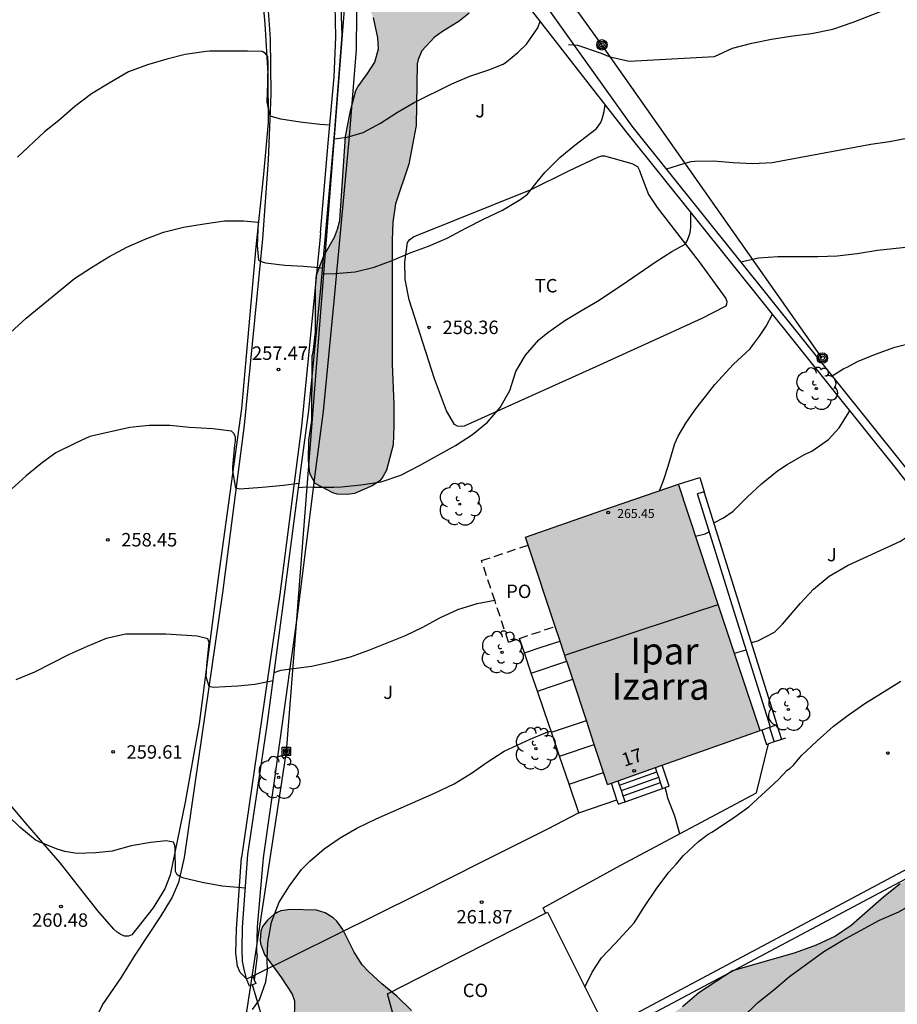
# Model space of a CAD drawing. Units: metres. Extents: x 577843 to 578194, y 4795289 to 4795541.
# Drawn here: x 578039 to 578088, y 4795382 to 4795437 of the extents above; entities that cross this region are included whole.
import ezdxf
from ezdxf.enums import TextEntityAlignment as Align

# ---------------------------------------------------------------- set-up
doc = ezdxf.new("R2010")
doc.units = ezdxf.units.M
doc.linetypes.add('TRAZOS_NORMALES', pattern=[0.75, 0.5, -0.25])
for name, color, linetype in [('020104', 34, 'Continuous'), ('020204', 9, 'Continuous'), ('020308', 9, 'Continuous'), ('060108', 9, 'Continuous'), ('060110', 9, 'Continuous'), ('060117', 9, 'Continuous'), ('060141', 9, 'Continuous'), ('070104', 3, 'Continuous'), ('070105', 6, 'Continuous'), ('070106', 6, 'Continuous'), ('070110', 9, 'Continuous'), ('080107', 9, 'Continuous'), ('080109', 9, 'Continuous'), ('080121', 9, 'TRAZOS_NORMALES'), ('080201', 9, 'Continuous'), ('080202', 9, 'Continuous'), ('080301', 9, 'Continuous'), ('080303', 9, 'Continuous'), ('080304', 9, 'Continuous'), ('080308', 9, 'Continuous'), ('080316', 9, 'Continuous'), ('090216', 9, 'Continuous'), ('090217', 9, 'Continuous'), ('100105', 3, 'Continuous'), ('100106', 63, 'Continuous'), ('100107', 3, 'Continuous'), ('100202', 3, 'Continuous'), ('100301', 7, 'Continuous'), ('100302', 7, 'Continuous'), ('220104', 9, 'LINEA_ELECTRICA'), ('240103', 9, 'LINEA_TELEFONICA'), ('990501', 21, 'Continuous'), ('990504', 63, 'Continuous')]:
    doc.layers.add(name, color=color, linetype=linetype)
doc.layers.add('020105', color=24, linetype='Continuous', lineweight=30)
doc.layers.add('080111', color=7, linetype='Continuous', lineweight=30)
doc.styles.add('ARIAL', font='ARIAL.TTF', dxfattribs={"height": 1})
doc.styles.add('ARIALI', font='ARIALI.TTF', dxfattribs={"height": 1})
doc.linetypes.add('LINEA_ELECTRICA', pattern='A,7.5,-0.3,["E",Standard,S=0.25,R=0,X=-0.1,Y=-0.1],-0.3', length=8.1)
doc.linetypes.add('LINEA_TELEFONICA', pattern='A,7.5,-0.3,["T",Standard,S=0.25,R=0,X=-0.1,Y=-0.1],-0.3', length=8.1)

# ---------------------------------------------------------------- blocks, each defined once
blk = doc.blocks.new('COTAPU')
blk.add_circle((0, 0), 0.075)
blk = doc.blocks.new('PUNTO')
blk.add_circle((0, 0), 0.075)
blk = doc.blocks.new('BloquePortal')
blk.add_circle((0, 0), 0.075)
at = {"flags": 5}
blk.add_attdef('INDICE', text='', height=0.75, dxfattribs=at).set_placement((0, 0), align=Align.MIDDLE_CENTER)
blk = doc.blocks.new('POSTEH')
for points in [[(-0.23, 0.23), (0.23, 0.23), (0.23, -0.23), (-0.23, -0.23), (-0.23, 0.23)], [(-0.145, 0.145), (0.145, 0.145), (0.145, -0.145), (-0.145, -0.145), (-0.145, 0.145)], [(-0.065, 0.065), (0.065, 0.065), (0.065, -0.065), (-0.065, -0.065), (-0.065, 0.065)]]:
    blk.add_lwpolyline(points)
blk = doc.blocks.new('POSTEM')
for radius in [0.29, 0.21, 0.12]:
    blk.add_circle((0, 0), radius)
blk = doc.blocks.new('ARBOL')
blk.add_circle((0, 0), 0.0587)
for centre, radius, start, end in [((-0.28, 0.855), 0.3, 359.2878, 173.6078), ((0.097, 0.97), 0.21, 23.1565, 160.4665), ((0.438, 0.881), 0.24, 301.578, 139.328), ((-0.564, 0.381), 0.532, 92.28, 254.58), ((0.656, 0.288), 0.443, 319.8556, 114.7656), ((-0.091, 0.321), 0.12, 119.14, 310.56), ((0.819, -0.249), 0.383, 235.5275, 62.0275), ((-0.556, -0.339), 0.555, 142.64, 266.54), ((-0.039, -0.384), 0.21, 189.64, 323.88), ((-0.301, -0.676), 0.45, 213.78, 295.32), ((0.299, -0.624), 0.532, 224.67, 0.24)]:
    blk.add_arc(centre, radius, start, end)

msp = doc.modelspace()

# ---------------------------------------------------------------- hatches: boundary and pattern name
at = {"layer": '990501'}
msp.add_hatch(color=256, dxfattribs=at).paths.add_polyline_path([(578075.766, 4795410.817), (578071.507, 4795409.345), (578067.248, 4795407.874), (578069.536, 4795400.979), (578071.822, 4795394.083), (578076.07, 4795395.588), (578080.318, 4795397.093), (578078.042, 4795403.955)])
at = {"layer": '990504'}
for points in [[(578179.066, 4795466.762), (578179.218, 4795467.982), (578179.222, 4795469.254), (578179.266, 4795469.662), (578179.438, 4795470.506), (578179.442, 4795470.946), (578179.526, 4795471.758), (578179.678, 4795473.026), (578179.762, 4795473.414), (578179.854, 4795474.622), (578180.038, 4795475.862), (578180.182, 4795476.234), (578180.598, 4795476.881), (578180.842, 4795477.133), (578181.17, 4795477.181), (578182.33, 4795477.177), (578182.762, 4795477.101), (578183.498, 4795476.717), (578183.834, 4795476.445), (578184.79, 4795475.541), (578185.058, 4795475.185), (578185.442, 4795474.441), (578185.566, 4795474.041), (578185.582, 4795472.785), (578185.726, 4795472.422), (578185.93, 4795472.118), (578186.198, 4795471.818), (578186.514, 4795471.582), (578186.902, 4795471.386), (578187.33, 4795471.302), (578187.786, 4795471.297), (578188.666, 4795471.373), (578189.95, 4795471.693), (578191.57, 4795472.505), (578192.67, 4795473.229), (578193.498, 4795474.277), (578194.3, 4795475.487), (578194.299, 4795417.385), (578194, 4795417.601), (578193.664, 4795418.009), (578192.976, 4795419.297), (578192.492, 4795419.921), (578191.624, 4795420.677), (578191.312, 4795420.885), (578190.744, 4795421.113), (578190.072, 4795421.213), (578189.396, 4795421.189), (578189.156, 4795421.141), (578188.08, 4795420.729), (578187.1, 4795420.129), (578185.608, 4795418.985), (578184.736, 4795418.493), (578184.1, 4795418.201), (578183.872, 4795418.157), (578179.184, 4795416.217), (578178.732, 4795416.133), (578177.4, 4795416.133), (578176.34, 4795416.305), (578175.26, 4795416.645), (578174.22, 4795417.145), (578172.276, 4795418.225), (578171.852, 4795418.517), (578170.656, 4795419.605), (578169.772, 4795420.545), (578169.336, 4795421.129), (578169.3, 4795421.605), (578169.352, 4795422.165), (578169.528, 4795422.765), (578169.66, 4795423.049), (578170.004, 4795423.577), (578171.132, 4795424.957), (578171.404, 4795425.569), (578171.684, 4795426.589), (578171.764, 4795427.237), (578171.76, 4795428.153), (578171.692, 4795428.785), (578171.346, 4795429.773), (578170.961, 4795430.067), (578170.677, 4795430.371), (578169.258, 4795431.603), (578168.53, 4795431.991), (578167.082, 4795432.371), (578166.214, 4795432.383), (578165.73, 4795432.347), (578165.506, 4795432.259), (578165.114, 4795431.987), (578164.79, 4795431.587), (578164.646, 4795431.339), (578164.434, 4795430.667), (578164.426, 4795430.463), (578164.506, 4795429.763), (578165.038, 4795428.075), (578164.994, 4795427.235), (578164.802, 4795426.855), (578164.666, 4795426.687), (578163.622, 4795425.815), (578163.086, 4795425.163), (578162.518, 4795424.239), (578162.482, 4795424.043), (578162.558, 4795423.407), (578163.102, 4795422.323), (578163.185, 4795421.915), (578163.113, 4795421.383), (578163.033, 4795421.203), (578162.717, 4795420.651), (578161.901, 4795419.696), (578161.801, 4795419.284), (578161.965, 4795416.344), (578162.252, 4795414.467), (578163.128, 4795412.322), (578163.312, 4795412.006), (578163.74, 4795411.434), (578164.32, 4795410.974), (578165.252, 4795410.478), (578168.272, 4795409.286), (578173.252, 4795408.03), (578173.54, 4795407.898), (578174.036, 4795407.542), (578174.232, 4795407.334), (578174.364, 4795407.114), (578174.42, 4795406.87), (578174.412, 4795406.598), (578174.296, 4795406.002), (578172.904, 4795402.774), (578172.7, 4795402.158), (578172.492, 4795400.942), (578172.476, 4795399.81), (578172.544, 4795398.598), (578172.8, 4795397.99), (578173.512, 4795396.778), (578173.936, 4795395.722), (578174.472, 4795393.606), (578174.536, 4795392.534), (578174.412, 4795391.446), (578173.939, 4795389.27), (578173.535, 4795387.09), (578173.199, 4795384.914), (578172.887, 4795383.878), (578172.319, 4795382.818), (578171.675, 4795381.826), (578170.807, 4795380.866), (578170.175, 4795380.466), (578168.875, 4795379.834), (578168.051, 4795379.159), (578167.179, 4795378.103), (578166.791, 4795377.543), (578166.259, 4795376.539), (578165.643, 4795375.647), (578164.799, 4795374.755), (578163.995, 4795374.123), (578163.039, 4795373.543), (578161.999, 4795373.075), (578160.703, 4795372.559), (578159.704, 4795372.103), (578158.712, 4795371.583), (578157.756, 4795370.875), (578156.824, 4795370.067), (578156.1, 4795369.363), (578155.332, 4795368.467), (578154.744, 4795367.615), (578154.304, 4795366.663), (578153.816, 4795365.455), (578153.4, 4795364.867), (578152.86, 4795363.967), (578152.74, 4795363.631), (578152.332, 4795361.539), (578152.264, 4795359.305), (578152.284, 4795357.873), (578152.66, 4795356.322), (578152.78, 4795355.494), (578152.78, 4795354.646), (578152.72, 4795353.97), (578152.584, 4795353.594), (578152.316, 4795353.038), (578151.712, 4795352.358), (578151.08, 4795351.978), (578150.64, 4795351.886), (578149.496, 4795351.886), (578149.06, 4795351.934), (578146.444, 4795352.706), (578145.984, 4795352.766), (578144.449, 4795352.706), (578144.209, 4795352.602), (578144.009, 4795352.462), (578143.857, 4795352.27), (578143.349, 4795350.858), (578143.105, 4795350.494), (578142.785, 4795350.122), (578142.585, 4795349.998), (578141.665, 4795349.646), (578140.837, 4795349.562), (578139.665, 4795349.262), (578138.353, 4795348.71), (578136.677, 4795348.254), (578135.397, 4795348.266), (578134.413, 4795348.514), (578134.161, 4795348.534), (578133.117, 4795348.522), (578132.873, 4795348.482), (578132.413, 4795348.326), (578130.381, 4795347.434), (578129.405, 4795347.082), (578128.213, 4795346.762), (578127.201, 4795346.734), (578125.805, 4795346.874), (578125.225, 4795346.81), (578124.933, 4795346.734), (578122.809, 4795345.826), (578121.761, 4795345.458), (578119.793, 4795344.487), (578118.161, 4795343.599), (578117.153, 4795343.227), (578114.673, 4795342.403), (578113.633, 4795342.103), (578112.161, 4795342.039), (578109.949, 4795341.595), (578108.777, 4795341.199), (578107.821, 4795340.811), (578105.809, 4795340.143), (578104.773, 4795339.743), (578103.833, 4795339.143), (578102.129, 4795337.935), (578100.117, 4795336.839), (578099.165, 4795336.527), (578097.934, 4795336.279), (578094.702, 4795335.363), (578093.586, 4795334.983), (578091.338, 4795334.035), (578090.05, 4795333.436), (578089.082, 4795333.148), (578088.826, 4795333.14), (578088.326, 4795333.156), (578087.906, 4795333.328), (578087.154, 4795333.92), (578086.858, 4795334.38), (578086.65, 4795334.896), (578086.498, 4795336.068), (578086.514, 4795336.284), (578086.59, 4795336.503), (578086.742, 4795336.723), (578086.95, 4795336.931), (578087.558, 4795337.403), (578088.222, 4795337.695), (578089.418, 4795337.907), (578090.382, 4795338.159), (578090.866, 4795338.379), (578091.906, 4795339.159), (578092.358, 4795339.375), (578093.414, 4795339.787), (578094.422, 4795340.255), (578095.366, 4795340.771), (578098.698, 4795342.207), (578099.814, 4795342.651), (578100.794, 4795343.119), (578102.09, 4795343.923), (578103.182, 4795344.387), (578104.989, 4795344.947), (578105.433, 4795345.207), (578105.749, 4795345.543), (578105.805, 4795345.751), (578105.834, 4795346.971), (578105.93, 4795347.183), (578106.474, 4795348.051), (578107.238, 4795348.783), (578107.314, 4795348.987), (578107.33, 4795350.483), (578107.366, 4795350.847), (578107.574, 4795351.227), (578107.886, 4795351.603), (578108.054, 4795351.743), (578108.31, 4795351.891), (578108.67, 4795352.175), (578109.606, 4795352.627), (578110.67, 4795353.414), (578111.666, 4795354.39), (578111.938, 4795354.866), (578111.978, 4795355.222), (578111.902, 4795355.658), (578111.702, 4795355.978), (578111.266, 4795356.422), (578110.894, 4795356.642), (578110.466, 4795356.822), (578109.186, 4795357.194), (578108.579, 4795357.527), (578107.809, 4795358.932), (578106.601, 4795360.592), (578106.037, 4795361.544), (578105.593, 4795362.664), (578105.345, 4795363.636), (578105.137, 4795364.768), (578105.109, 4795365.18), (578105.129, 4795366.188), (578105.329, 4795367.172), (578105.753, 4795368.168), (578106.765, 4795370.204), (578107.933, 4795373.18), (578108.185, 4795374.168), (578108.221, 4795374.588), (578108.185, 4795375.424), (578108.017, 4795376.012), (578107.921, 4795376.188), (578107.805, 4795376.352), (578107.353, 4795376.736), (578107.169, 4795376.824), (578106.089, 4795377.132), (578105.089, 4795377.304), (578103.965, 4795377.424), (578102.753, 4795377.44), (578101.741, 4795377.428), (578100.529, 4795377.26), (578099.397, 4795376.912), (578098.453, 4795376.532), (578097.409, 4795375.952), (578095.617, 4795374.708), (578094.701, 4795373.9), (578093.281, 4795372.256), (578092.629, 4795371.452), (578092.057, 4795370.62), (578090.829, 4795368.576), (578090.189, 4795367.601), (578089.693, 4795366.997), (578088.781, 4795366.277), (578087.749, 4795365.713), (578086.985, 4795365.493), (578085.869, 4795365.421), (578084.786, 4795365.433), (578084.07, 4795365.561), (578079.87, 4795366.669), (578078.77, 4795367.013), (578077.838, 4795367.381), (578075.818, 4795368.401), (578075.018, 4795369.013), (578074.77, 4795369.273), (578074.258, 4795370.017), (578074.166, 4795370.265), (578074.142, 4795370.517), (578074.226, 4795371.049), (578074.674, 4795372.429), (578074.898, 4795372.893), (578075.874, 4795373.997), (578077.682, 4795375.565), (578078.034, 4795375.817), (578078.854, 4795376.585), (578080.234, 4795377.724), (578080.454, 4795378.048), (578080.654, 4795378.564), (578080.69, 4795378.82), (578080.666, 4795379.684), (578080.442, 4795380.068), (578080.286, 4795380.216), (578080.078, 4795380.328), (578079.818, 4795380.408), (578079.418, 4795380.456), (578078.026, 4795380.328), (578077.006, 4795379.976), (578074.794, 4795378.789), (578073.57, 4795377.761), (578071.486, 4795376.513), (578070.494, 4795376.181), (578069.534, 4795375.789), (578068.422, 4795375.273), (578067.274, 4795374.853), (578064.97, 4795374.113), (578063.798, 4795373.865), (578061.974, 4795373.557), (578059.71, 4795373.569), (578058.482, 4795373.629), (578058.218, 4795373.713), (578055.967, 4795374.993), (578055.011, 4795375.757), (578053.647, 4795377.349), (578053.527, 4795377.605), (578053.519, 4795378.697), (578053.639, 4795379.165), (578054.051, 4795380.001), (578054.131, 4795380.345), (578054.355, 4795380.893), (578054.375, 4795382.029), (578054.239, 4795382.409), (578053.647, 4795383.313), (578052.711, 4795384.617), (578052.487, 4795385.205), (578052.471, 4795385.417), (578052.503, 4795385.921), (578052.603, 4795386.177), (578052.879, 4795386.525), (578053.223, 4795386.841), (578053.411, 4795386.961), (578053.623, 4795387.041), (578054.139, 4795387.129), (578055.595, 4795387.085), (578056.083, 4795386.937), (578056.531, 4795386.661), (578056.731, 4795386.465), (578057.067, 4795386.001), (578057.707, 4795384.745), (578058.143, 4795384.049), (578058.499, 4795383.673), (578059.251, 4795382.989), (578060.083, 4795382.301), (578060.891, 4795381.493), (578061.047, 4795381.273), (578061.25, 4795380.793), (578061.43, 4795379.609), (578061.702, 4795378.521), (578061.862, 4795378.121), (578062.098, 4795377.761), (578062.442, 4795377.465), (578063.334, 4795377.037), (578063.814, 4795376.965), (578064.842, 4795376.965), (578065.338, 4795377.037), (578066.398, 4795377.365), (578070.746, 4795379.133), (578072.338, 4795379.741), (578073.51, 4795380.397), (578075.518, 4795381.384), (578075.99, 4795381.692), (578076.91, 4795382.48), (578078.77, 4795383.716), (578082.262, 4795384.712), (578083.446, 4795385.128), (578084.51, 4795385.64), (578085.39, 4795386.236), (578086.298, 4795387.028), (578087.206, 4795387.836), (578088.126, 4795388.552), (578090.198, 4795389.984), (578092.782, 4795391.64), (578093.758, 4795392.068), (578096.274, 4795392.724), (578096.534, 4795392.832), (578097.154, 4795393.252), (578097.63, 4795393.804), (578097.682, 4795394.008), (578097.646, 4795394.444), (578097.306, 4795395.48), (578097.286, 4795398.336), (578097.234, 4795399.255), (578097.166, 4795399.499), (578096.906, 4795399.991), (578095.942, 4795401.191), (578095.462, 4795401.655), (578094.758, 4795402.131), (578094.226, 4795402.631), (578094.078, 4795402.835), (578093.398, 4795403.963), (578093.23, 4795404.471), (578093.102, 4795405.183), (578092.542, 4795406.411), (578092.302, 4795407.059), (578092.274, 4795407.503), (578092.346, 4795408.027), (578092.438, 4795408.315), (578092.918, 4795409.463), (578093.422, 4795410.499), (578093.626, 4795411.027), (578094.49, 4795413.891), (578094.718, 4795414.351), (578094.866, 4795414.547), (578095.286, 4795414.903), (578096.254, 4795415.439), (578096.526, 4795415.539), (578097.142, 4795415.643), (578098.814, 4795415.731), (578099.822, 4795415.899), (578100.442, 4795416.047), (578100.714, 4795416.167), (578101.114, 4795416.483), (578101.478, 4795416.903), (578101.726, 4795417.379), (578102.038, 4795418.607), (578102.138, 4795418.855), (578102.686, 4795419.767), (578103.066, 4795420.071), (578103.542, 4795420.335), (578104.478, 4795420.987), (578105.482, 4795421.611), (578106.498, 4795422.067), (578108.834, 4795422.607), (578110.222, 4795423.251), (578112.982, 4795424.962), (578114.626, 4795426.246), (578116.07, 4795427.186), (578117.106, 4795427.794), (578117.958, 4795428.118), (578118.958, 4795428.246), (578120.902, 4795428.186), (578121.15, 4795428.21), (578121.634, 4795428.422), (578122.074, 4795428.742), (578122.438, 4795429.254), (578123.478, 4795431.486), (578123.766, 4795431.826), (578124.122, 4795432.134), (578124.322, 4795432.222), (578124.822, 4795432.302), (578125.618, 4795432.306), (578127.758, 4795432.022), (578128.63, 4795432.102), (578129.034, 4795432.302), (578130.01, 4795433.23), (578131.066, 4795434.03), (578131.974, 4795434.534), (578132.87, 4795435.102), (578133.926, 4795435.882), (578134.194, 4795436.034), (578134.494, 4795436.162), (578135.498, 4795436.442), (578136.746, 4795436.718), (578137.762, 4795436.826), (578138.056, 4795436.819), (578138.599, 4795437.052), (578139.954, 4795437.171), (578141.362, 4795437.175), (578141.79, 4795437.155), (578142.234, 4795437.071), (578142.646, 4795436.911), (578143.17, 4795436.507), (578144.374, 4795435.287), (578144.726, 4795435.111), (578144.922, 4795435.063), (578145.782, 4795435.083), (578147.574, 4795435.863), (578148.642, 4795436.119), (578149.294, 4795436.383), (578149.95, 4795436.895), (578150.074, 4795437.055), (578150.218, 4795437.435), (578150.242, 4795439.439), (578150.286, 4795440.091), (578150.398, 4795440.535), (578150.674, 4795441.103), (578151.018, 4795441.539), (578151.494, 4795441.903), (578151.874, 4795442.287), (578152.442, 4795442.619), (578152.642, 4795442.679), (578153.05, 4795443.187), (578153.617, 4795443.781), (578154.441, 4795444.497), (578156.213, 4795445.765), (578159.317, 4795447.425), (578160.277, 4795448.037), (578161.969, 4795449.393), (578162.813, 4795450.013), (578164.765, 4795451.133), (578166.577, 4795452.276), (578169.449, 4795453.928), (578170.933, 4795454.716), (578171.465, 4795454.928), (578172.089, 4795455.088), (578172.657, 4795455.388), (578173.713, 4795455.82), (578174.881, 4795456.56), (578176.145, 4795457.564), (578176.709, 4795458.116), (578177.553, 4795459.328), (578178.101, 4795460.26), (578178.633, 4795463.008), (578178.709, 4795464.096), (578178.881, 4795465.66)], [(578055.355, 4795417.54), (578055.351, 4795414.38), (578055.179, 4795413.264), (578055.159, 4795412.148), (578055.231, 4795411.42), (578055.531, 4795410.856), (578056.511, 4795410.34), (578056.759, 4795410.272), (578057.311, 4795410.252), (578057.727, 4795410.3), (578058.707, 4795410.728), (578059.127, 4795411.004), (578059.307, 4795411.224), (578059.495, 4795411.604), (578059.879, 4795413.016), (578059.915, 4795414.044), (578059.915, 4795415.26), (578059.827, 4795417.52), (578059.827, 4795424.416), (578059.859, 4795425.42), (578060.012, 4795426.436), (578060.748, 4795428.647), (578061.164, 4795430.803), (578061.22, 4795434.231), (578061.264, 4795434.483), (578061.476, 4795434.967), (578062.152, 4795435.699), (578062.572, 4795436.011), (578063.544, 4795436.607), (578064.104, 4795437.055), (578064.836, 4795437.991), (578065.564, 4795439.271), (578065.66, 4795439.479), (578065.752, 4795439.903), (578065.736, 4795440.331), (578065.104, 4795442.795), (578064.856, 4795443.903), (578064.624, 4795445.263), (578064.556, 4795445.519), (578064.396, 4795445.843), (578064.22, 4795446.067), (578063.608, 4795446.543), (578063.168, 4795446.807), (578062.424, 4795446.855), (578061.896, 4795446.791), (578060.904, 4795446.551), (578059.852, 4795446.515), (578059.576, 4795446.575), (578058.92, 4795447.119), (578058.296, 4795447.911), (578058.148, 4795448.167), (578058.052, 4795448.435), (578057.992, 4795449.219), (578058.368, 4795450.091), (578059.056, 4795451.143), (578059.732, 4795452.279), (578060.176, 4795453.315), (578060.764, 4795455.463), (578060.78, 4795456.587), (578060.728, 4795456.819), (578060.216, 4795457.951), (578059.744, 4795458.547), (578058.888, 4795459.455), (578058.516, 4795459.751), (578057.6, 4795460.223), (578057.168, 4795460.359), (578056.088, 4795460.399), (578055.644, 4795460.343), (578055.232, 4795460.195), (578054.328, 4795459.659), (578052.94, 4795458.487), (578052.22, 4795457.687), (578051.564, 4795456.883), (578050.752, 4795456.091), (578050.088, 4795455.263), (578049.832, 4795454.835), (578049.596, 4795454.103), (578049.56, 4795452.887), (578049.656, 4795452.399), (578050.172, 4795451.463), (578050.748, 4795450.551), (578051.352, 4795449.683), (578052.028, 4795448.839), (578052.208, 4795448.639), (578052.784, 4795448.147), (578052.992, 4795448.015), (578054.62, 4795447.323), (578055.256, 4795447.007), (578055.612, 4795446.719), (578055.864, 4795446.355), (578055.96, 4795445.887), (578055.948, 4795445.363), (578055.46, 4795443.587), (578055.384, 4795442.551), (578055.384, 4795442.343), (578055.608, 4795441.547), (578056.576, 4795439.351), (578057.368, 4795438.403), (578058.392, 4795437.455), (578058.672, 4795437.051), (578058.78, 4795436.823), (578059.028, 4795435.687), (578059.06, 4795435.067), (578058.852, 4795434.339), (578058.448, 4795433.691), (578057.9, 4795432.959), (578057.8, 4795432.755), (578057.488, 4795431.627), (578057.224, 4795430.183), (578056.9, 4795425.512), (578056.78, 4795425.036), (578056.604, 4795424.584), (578056.012, 4795423.54), (578055.604, 4795422.484), (578055.548, 4795421.752), (578055.547, 4795419.284), (578055.411, 4795418.176), (578055.355, 4795417.972)]]:
    msp.add_hatch(color=256, dxfattribs=at).paths.add_polyline_path(points)

# ---------------------------------------------------------------- linework, layer by layer
at = {"layer": '020104', "flags": 128}
for points, elevation in [([(578069.651, 4795435.31), (578070.138, 4795435.27), (578071.351, 4795434.878), (578071.564, 4795434.794), (578071.757, 4795434.696), (578071.964, 4795434.622), (578073.024, 4795434.39), (578077.778, 4795434.64), (578078.77, 4795435.11), (578079.849, 4795435.395), (578080.954, 4795435.612), (578082.016, 4795435.784), (578083.189, 4795435.929), (578084.36, 4795436.175), (578085.505, 4795436.563), (578087.696, 4795437.422)], 258), ([(578056.589, 4795430.06), (578057.32, 4795430.161), (578058.197, 4795430.414), (578059.174, 4795430.926), (578060.121, 4795431.543), (578061.05, 4795432.084), (578063.15, 4795433.126), (578064.147, 4795433.559), (578065.197, 4795433.898), (578066.004, 4795434.22), (578066.181, 4795434.342), (578066.826, 4795434.869), (578067.308, 4795435.327), (578067.938, 4795436.252), (578068.059, 4795436.624)], 257), ([(578104.037, 4795436.797), (578102.989, 4795436.322), (578102.083, 4795435.863), (578097.706, 4795433.888), (578096.677, 4795433.392), (578094.874, 4795432.393), (578093.849, 4795431.898), (578092.784, 4795431.441), (578091.743, 4795431.035), (578090.707, 4795430.665), (578089.699, 4795430.331), (578088.592, 4795430.089), (578087.531, 4795429.895), (578086.484, 4795429.74), (578080.992, 4795428.721), (578079.92, 4795428.675), (578078.825, 4795428.715), (578077.722, 4795428.816), (578076.678, 4795428.804), (578076.466, 4795428.781), (578076.049, 4795428.671), (578075.106, 4795428.375)], 259), ([(578056.339, 4795430.823), (578055.783, 4795430.852), (578054.702, 4795430.98), (578053.614, 4795431.16), (578053.025, 4795431.331), (578052.847, 4795432.109), (578052.897, 4795433.172), (578052.911, 4795434.24), (578052.89, 4795434.649), (578052.768, 4795434.816), (578052.584, 4795434.918), (578051.752, 4795434.944), (578049.659, 4795434.935), (578049.458, 4795434.926), (578048.295, 4795434.766), (578047.265, 4795434.501), (578046.187, 4795434.183), (578045.133, 4795433.797), (578044.044, 4795433.157), (578043.072, 4795432.559), (578042.131, 4795431.869), (578041.243, 4795431.081), (578040.457, 4795430.451), (578038.95, 4795429.047)], 256), ([(578055.911, 4795422.544), (578056.638, 4795422.565), (578057.752, 4795422.644), (578058.821, 4795422.909), (578059.819, 4795423.286), (578060.817, 4795423.705), (578061.851, 4795424.078), (578062.891, 4795424.533), (578063.916, 4795425.078), (578064.91, 4795425.583), (578065.957, 4795426.09), (578066.995, 4795426.692), (578067.362, 4795426.983), (578067.904, 4795427.67), (578068.33, 4795428.176), (578069.153, 4795429.024), (578069.995, 4795429.704), (578071.175, 4795430.626), (578071.318, 4795430.79), (578071.448, 4795430.971), (578071.519, 4795431.17), (578071.627, 4795431.589), (578071.676, 4795431.977)], 258), ([(578054.596, 4795410.635), (578055.043, 4795410.671), (578055.476, 4795410.649), (578056.565, 4795410.649), (578056.99, 4795410.675), (578058.078, 4795410.775), (578059.214, 4795410.954), (578060.306, 4795411.313), (578061.336, 4795411.855), (578063.347, 4795412.981), (578064.298, 4795413.59), (578065.13, 4795414.268), (578065.833, 4795415.087), (578066.372, 4795416.04), (578066.701, 4795417.089), (578067.248, 4795418.014), (578067.998, 4795418.855), (578068.497, 4795419.277), (578069.444, 4795419.93), (578070.359, 4795420.505), (578071.257, 4795421.023), (578072.634, 4795421.929), (578074.463, 4795423.194), (578075.395, 4795423.774), (578076.135, 4795424.191), (578076.254, 4795424.369), (578076.41, 4795424.759), (578076.444, 4795424.96), (578076.454, 4795425.173), (578076.453, 4795425.976)], 259), ([(578038.562, 4795419.274), (578039.435, 4795420.076), (578042.12, 4795422.279), (578043.06, 4795422.887), (578044.042, 4795423.488), (578045.036, 4795424.021), (578046.049, 4795424.471), (578047.077, 4795424.852), (578048.192, 4795425.137), (578049.349, 4795425.331), (578050.472, 4795425.495), (578051.542, 4795425.495), (578052.356, 4795425.42), (578052.306, 4795424.12), (578052.372, 4795423.305), (578052.569, 4795423.202), (578052.764, 4795423.151), (578053.841, 4795423.03), (578054.88, 4795422.966), (578055.941, 4795422.875)], 257), ([(578084.327, 4795416.865), (578084.973, 4795417.273), (578085.172, 4795417.348), (578085.75, 4795417.646), (578086.743, 4795418.061), (578087.826, 4795418.454), (578088.85, 4795418.715)], 261), ([(578077.747, 4795408.669), (578078.276, 4795408.949), (578078.817, 4795409.323), (578079.598, 4795410.093), (578080.4, 4795410.844), (578081.294, 4795411.556), (578081.83, 4795411.922), (578082.788, 4795412.473), (578083.004, 4795412.559), (578083.202, 4795412.665), (578084.12, 4795413.301), (578084.714, 4795413.963), (578085.325, 4795414.898)], 261), ([(578054.625, 4795410.854), (578053.767, 4795410.741), (578052.582, 4795410.627), (578051.323, 4795410.551), (578051.106, 4795410.595), (578050.946, 4795411.569), (578050.95, 4795411.769), (578051.049, 4795413.002), (578051.082, 4795413.218), (578051.082, 4795413.43), (578051.012, 4795413.631), (578050.859, 4795413.766), (578049.826, 4795413.908), (578048.531, 4795413.979), (578047.429, 4795414.085), (578046.278, 4795414.089), (578045.204, 4795413.986), (578042.978, 4795413.471), (578042.18, 4795413.111), (578041.084, 4795412.567), (578040.344, 4795412.026), (578039.432, 4795411.282), (578038.603, 4795410.533)], 258), ([(578079.835, 4795401.99), (578080.182, 4795402.09), (578081.114, 4795402.581), (578081.566, 4795403.019), (578082.565, 4795404.185), (578083.297, 4795404.978), (578084.166, 4795405.689), (578085.193, 4795406.287), (578088.148, 4795407.649), (578089.082, 4795408.267), (578089.89, 4795409.127)], 262), ([(578076.727, 4795407.92), (578077.258, 4795408.062), (578077.488, 4795408.159)], 261), ([(578053.188, 4795399.871), (578052.174, 4795399.661), (578051.217, 4795399.561), (578049.841, 4795399.491), (578049.625, 4795399.552), (578049.454, 4795400.091), (578049.494, 4795400.719), (578049.608, 4795401.802), (578049.614, 4795402.006), (578049.55, 4795402.207), (578048.952, 4795402.359), (578047.214, 4795402.468), (578044.974, 4795402.464), (578043.882, 4795402.213), (578042.824, 4795401.785), (578041.825, 4795401.335), (578039.884, 4795400.35), (578038.858, 4795399.918)], 259), ([(578078.887, 4795401.406), (578079.543, 4795401.584)], 262), ([(578070.553, 4795382.801), (578070.959, 4795383.637), (578071.477, 4795384.423), (578072.243, 4795385.221), (578073.301, 4795386.377), (578073.873, 4795387.293), (578074.521, 4795388.263), (578075.227, 4795389.195), (578075.637, 4795389.647), (578076.043, 4795390.131), (578076.887, 4795390.915), (578077.419, 4795391.325), (578077.619, 4795391.431), (578078.781, 4795392.197), (578079.691, 4795392.841), (578081.345, 4795394.373), (578081.807, 4795394.869), (578081.995, 4795395.003), (578082.175, 4795395.159), (578082.621, 4795395.703), (578083.489, 4795396.517), (578084.405, 4795397.337), (578085.217, 4795397.951), (578086.157, 4795398.601), (578088.149, 4795399.853)], 263), ([(578052.037, 4795381.546), (578052.419, 4795382.096), (578052.774, 4795383.087), (578052.877, 4795383.719), (578052.853, 4795384.355), (578052.897, 4795385.267), (578053.1, 4795386.425), (578053.518, 4795387.532), (578054.092, 4795388.445), (578054.774, 4795389.352), (578055.237, 4795389.818), (578056.036, 4795390.502), (578056.926, 4795391.111), (578057.844, 4795391.664), (578058.926, 4795392.174), (578062.173, 4795393.601), (578063.273, 4795394.122), (578064.232, 4795394.719), (578065.104, 4795395.34), (578066.064, 4795395.944), (578067.515, 4795396.606), (578068.489, 4795397.023), (578068.67, 4795397.057)], 261), ([(578075.849, 4795391.345), (578075.559, 4795392.323), (578075.184, 4795393.319), (578075.143, 4795393.52), (578075.019, 4795393.915)], 262)]:
    msp.add_lwpolyline(points, dxfattribs=dict(at, elevation=elevation))
at = {"layer": '020105', "flags": 128}
for points, elevation in [([(578079.247, 4795423.21), (578080.22, 4795423.433), (578081.303, 4795423.51), (578083.538, 4795423.51), (578084.616, 4795423.544), (578085.721, 4795423.665), (578086.861, 4795423.859), (578089.123, 4795424.104)], 260), ([(578074.706, 4795410.451), (578074.928, 4795411.018), (578075.193, 4795411.83), (578075.571, 4795413.091), (578075.747, 4795413.49), (578076.175, 4795414.227), (578076.682, 4795414.942), (578077.791, 4795416.37), (578078.836, 4795417.51), (578079.757, 4795418.366), (578079.898, 4795418.538), (578080.291, 4795419.059), (578080.649, 4795419.616), (578081.003, 4795420.299)], 260), ([(578053.249, 4795400.333), (578053.625, 4795400.456), (578055.332, 4795400.672), (578056.414, 4795400.92), (578057.491, 4795401.199), (578058.51, 4795401.57), (578060.564, 4795402.395), (578061.534, 4795402.856), (578062.479, 4795403.376), (578063.483, 4795403.838), (578064.551, 4795404.172), (578065.529, 4795404.354)], 260), ([(578051.647, 4795388.305), (578050.356, 4795388.432), (578049.238, 4795388.619), (578048.211, 4795388.87), (578048.02, 4795388.94), (578047.836, 4795389.055), (578047.744, 4795389.233), (578047.735, 4795390.48), (578047.713, 4795390.685), (578047.636, 4795390.884), (578047.225, 4795390.958), (578046.37, 4795390.863), (578045.276, 4795390.663), (578044.218, 4795390.381), (578043.315, 4795390.272), (578042.255, 4795390.246), (578041.576, 4795390.348), (578041.152, 4795390.48), (578040.149, 4795390.896), (578039.927, 4795391.006), (578039.068, 4795391.717), (578037.802, 4795392.931)], 260), ([(578079.32, 4795381.089), (578080.177, 4795381.921), (578081.076, 4795382.65), (578081.952, 4795383.4), (578083.871, 4795384.781), (578084.887, 4795385.398), (578086.972, 4795386.538), (578088.046, 4795387.002), (578088.655, 4795387.341), (578089.91, 4795387.768), (578091.004, 4795388.116), (578092.035, 4795388.472), (578094.237, 4795389.344), (578095.304, 4795389.794), (578096.29, 4795390.268), (578097.053, 4795390.754)], 265)]:
    msp.add_lwpolyline(points, dxfattribs=dict(at, elevation=elevation))
at = {"layer": '060108'}
msp.add_polyline3d([(578075.766, 4795410.817, 260.569), (578076.959, 4795411.196, 260.569), (578077.208, 4795410.394, 260.565)], dxfattribs=at)
at = {"layer": '060110'}
for points in [[(578055.818, 4795424.825, 256.915), (578056.244, 4795429.815, 256.092), (578056.592, 4795433.519, 255.468), (578056.688, 4795435.723, 255.116), (578056.636, 4795437.503, 254.88), (578056.404, 4795439.171, 254.672), (578055.724, 4795442.307, 254.328), (578055.032, 4795445.363, 253.884), (578054.252, 4795448.707, 253.34), (578052.912, 4795454.839, 252.42), (578052.52, 4795456.207, 252.308), (578051.801, 4795457.619, 252.745)], [(578049.061, 4795454.871, 252.939), (578050.423, 4795452.408, 254.012), (578052.48, 4795443.007, 254.336), (578052.644, 4795441.663, 254.508), (578052.78, 4795439.039, 254.952), (578053.024, 4795435.627, 255.416), (578053.068, 4795432.563, 255.872), (578052.916, 4795428.864, 256.316), (578052.596, 4795424.48, 256.884), (578051.567, 4795414.108, 257.7), (578050.359, 4795404.76, 258.548), (578048.223, 4795390.029, 259.9), (578047.907, 4795388.633, 259.988), (578047.567, 4795387.813, 260.108), (578046.935, 4795386.773, 260.168), (578045.479, 4795384.573, 260.404), (578044.695, 4795383.325, 260.472), (578043.723, 4795381.881, 260.448), (578043.095, 4795380.641, 260.4), (578042.687, 4795379.589, 260.42), (578041.639, 4795377.157, 260.708), (578041.199, 4795376.333, 260.756), (578040.531, 4795375.461, 260.832)], [(578055.818, 4795424.825, 256.915), (578055.788, 4795424.416, 256.968), (578054.759, 4795414.044, 257.784), (578053.551, 4795404.696, 258.632), (578051.422, 4795390.014, 259.979)], [(578051.703, 4795383.269, 262.869), (578051.356, 4795383.611, 260.449), (578051.2, 4795383.971, 260.389), (578051.108, 4795384.695, 260.325), (578051.152, 4795386.031, 260.141), (578051.422, 4795390.014, 259.979)]]:
    msp.add_polyline3d(points, dxfattribs=at)
at = {"layer": '060117'}
for points in [[(578067.184, 4795401.415, 261.254), (578066.907, 4795402.229, 261.198)], [(578067.184, 4795401.415, 260.602), (578068.176, 4795401.749, 260.608), (578069.17, 4795402.082, 260.614)], [(578067.565, 4795400.298, 261.332), (578067.184, 4795401.415, 261.254)], [(578067.565, 4795400.298, 260.771), (578069.542, 4795400.961, 260.796)], [(578067.907, 4795399.295, 261.402), (578067.565, 4795400.298, 261.332)], [(578067.907, 4795399.295, 260.887), (578069.875, 4795399.955, 260.912)], [(578068.688, 4795397.002, 261.562), (578068.562, 4795397.373, 261.537), (578067.907, 4795399.295, 261.402)], [(578068.688, 4795397.002, 261.237), (578070.637, 4795397.657, 261.261)], [(578081.256, 4795397.404, 262.573), (578081.514, 4795396.602, 262.573)], [(578069.142, 4795395.668, 261.655), (578068.688, 4795397.002, 261.562)], [(578080.41, 4795397.123, 262.341), (578080.669, 4795396.322, 262.341)], [(578069.142, 4795395.668, 261.426), (578071.081, 4795396.32, 261.45)], [(578080.669, 4795396.322, 262.341), (578080.724, 4795396.34, 262.341), (578080.779, 4795396.358, 262.341)], [(578069.674, 4795394.106, 261.764), (578069.142, 4795395.668, 261.655)], [(578069.674, 4795394.106, 261.653), (578071.601, 4795394.752, 261.677)], [(578072.491, 4795394.047, 262.479), (578073.531, 4795394.416, 262.478), (578074.571, 4795394.785, 262.477)], [(578070.215, 4795392.517, 261.875), (578069.674, 4795394.106, 261.764)], [(578072.796, 4795393.128, 262.066), (578073.837, 4795393.497, 262.065), (578074.876, 4795393.865, 262.063)], [(578070.215, 4795392.517, 261.856), (578072.341, 4795393.23, 261.882)]]:
    msp.add_polyline3d(points, dxfattribs=at)
at = {"layer": '060141'}
for points in [[(578080.836, 4795397.265, 262.473), (578081.093, 4795396.462, 262.473)], [(578072.587, 4795393.758, 262.271), (578073.627, 4795394.127, 262.27), (578074.667, 4795394.497, 262.269)], [(578072.685, 4795393.463, 262.179), (578073.725, 4795393.832, 262.178), (578074.765, 4795394.201, 262.177)]]:
    msp.add_polyline3d(points, dxfattribs=at)
at = {"layer": '070104'}
for points in [[(578052.556, 4795438.319, 255.66), (578052.728, 4795436.471, 255.792), (578052.9, 4795433.687, 256.092), (578052.904, 4795430.968, 256.46), (578052.656, 4795428.1, 256.744), (578052.232, 4795424.036, 257.156), (578051.416, 4795415.036, 257.848), (578050.131, 4795405.604, 258.592), (578049.059, 4795397.481, 259.452), (578048.279, 4795393.105, 259.768), (578047.455, 4795389.037, 260.076), (578047.159, 4795388.273, 260.088), (578046.507, 4795387.225, 260.144), (578045.323, 4795385.705, 260.268), (578045.131, 4795385.629, 260.268), (578044.911, 4795385.637, 260.316), (578044.671, 4795385.745, 260.316), (578044.503, 4795385.869, 260.316), (578044.303, 4795386.029, 260.316), (578043.427, 4795387.053, 260.252), (578041.315, 4795389.729, 260.036), (578039.387, 4795391.957, 259.884), (578036.791, 4795395.009, 259.596)], [(578077.064, 4795420.053, 259.485), (578071.164, 4795417.35, 259.233), (578063.824, 4795414.054, 258.953), (578063.668, 4795414.042, 258.953), (578063.452, 4795414.058, 258.933), (578063.3, 4795414.138, 258.925), (578062.84, 4795414.902, 258.833), (578062.18, 4795416.682, 258.597), (578060.764, 4795421.086, 258.157), (578060.552, 4795422.23, 258.077), (578060.528, 4795423.202, 257.957), (578060.664, 4795424.286, 257.837), (578060.8, 4795424.454, 257.837), (578061.016, 4795424.598, 257.837), (578061.136, 4795424.658, 257.837), (578067.556, 4795427.241, 257.977), (578069.656, 4795428.277, 257.989), (578071.28, 4795429.033, 258.021), (578071.504, 4795429.105, 258.073), (578071.656, 4795429.105, 258.073), (578073.168, 4795428.681, 258.313), (578073.484, 4795428.521, 258.349), (578073.596, 4795428.305, 258.373), (578073.656, 4795428.125, 258.377), (578074.1, 4795426.965, 258.525), (578074.58, 4795426.241, 258.613), (578076.924, 4795423.201, 259.165), (578078.408, 4795421.157, 259.533), (578078.46, 4795420.989, 259.533), (578078.452, 4795420.857, 259.533), (578078.404, 4795420.741, 259.533), (578077.064, 4795420.053, 259.485)]]:
    msp.add_polyline3d(points, dxfattribs=at)
at = {"layer": '070105'}
for points in [[(578096.638, 4795393.197, 263.981), (578092.334, 4795406.439, 263.54), (578092.094, 4795406.971, 263.504), (578091.762, 4795407.459, 263.448), (578088.262, 4795411.947, 262.656), (578080.987, 4795421.039, 260.92), (578073.195, 4795430.759, 259.168), (578053.482, 4795458.384, 252.819)], [(578051.703, 4795383.269, 262.869), (578051.554, 4795383.882, 262.885), (578051.486, 4795384.25, 262.889), (578051.459, 4795384.889, 262.885), (578051.486, 4795386.14, 262.845), (578051.786, 4795390.18, 262.489), (578052.86, 4795397.401, 262.033), (578053.709, 4795403.801, 261.233), (578054.742, 4795411.757, 260.321), (578055.172, 4795414.933, 259.893), (578055.839, 4795421.746, 259.033), (578056.613, 4795430.327, 258.009), (578057.025, 4795435.861, 257.625), (578056.971, 4795437.391, 257.457), (578056.78, 4795439.075, 257.517), (578056.287, 4795441.644, 257.397), (578054.914, 4795447.56, 256.965), (578053.263, 4795454.87, 252.42), (578052.777, 4795457.938, 252.819)], [(578093.933, 4795400.064, 263.749), (578091.914, 4795406.276, 263.54), (578091.7, 4795406.75, 263.504), (578091.398, 4795407.194, 263.448), (578087.909, 4795411.668, 262.656), (578080.636, 4795420.758, 260.92), (578072.842, 4795430.48, 259.168), (578062.995, 4795443.127, 256.558)], [(578077.208, 4795410.394, 260.881), (578077.017, 4795410.335, 260.889), (578076.826, 4795410.277, 260.897)], [(578080.888, 4795397.282, 261.762), (578078.857, 4795403.779, 261.329), (578076.826, 4795410.277, 260.897)], [(578081.267, 4795397.408, 262.61), (578077.208, 4795410.394, 260.881)], [(578081.256, 4795397.404, 262.613), (578080.888, 4795397.282, 262.613)], [(578081.267, 4795397.408, 262.613), (578081.256, 4795397.404, 262.613)], [(578080.41, 4795397.123, 262.613), (578080.318, 4795397.093, 262.613)], [(578080.836, 4795397.265, 262.613), (578080.41, 4795397.123, 262.613)], [(578080.888, 4795397.282, 262.613), (578080.836, 4795397.265, 262.613)], [(578068.358, 4795386.919, 262.545), (578068.239, 4795387.226, 262.545), (578072.519, 4795389.57, 262.925), (578080.119, 4795393.622, 262.873), (578080.779, 4795396.358, 262.893)], [(578081.093, 4795396.462, 262.893), (578080.779, 4795396.358, 262.893)], [(578081.514, 4795396.602, 262.893), (578081.093, 4795396.462, 262.893)], [(578081.728, 4795396.673, 262.893), (578081.514, 4795396.602, 262.893)], [(578074.571, 4795394.785, 262.522), (578074.49, 4795395.028, 262.645)], [(578074.667, 4795394.497, 262.377), (578074.571, 4795394.785, 262.522)], [(578075.254, 4795393.998, 262.063), (578074.867, 4795395.162, 262.648)], [(578072.341, 4795393.23, 262.186), (578072.034, 4795394.158, 262.657)], [(578072.491, 4795394.047, 262.538), (578072.41, 4795394.291, 262.662)], [(578074.765, 4795394.201, 262.228), (578074.667, 4795394.497, 262.377)], [(578074.876, 4795393.865, 262.059), (578074.765, 4795394.201, 262.228)], [(578072.587, 4795393.758, 262.391), (578072.491, 4795394.047, 262.538)], [(578072.685, 4795393.463, 262.241), (578072.587, 4795393.758, 262.391)], [(578074.876, 4795393.865, 262.063), (578075.065, 4795393.931, 262.063), (578075.254, 4795393.998, 262.063)], [(578096.093, 4795393.417, 268.683), (578071.732, 4795380.444, 264.876)], [(578072.419, 4795392.994, 262.067), (578072.341, 4795393.23, 262.186)], [(578072.419, 4795392.994, 262.067), (578072.607, 4795393.061, 262.067), (578072.796, 4795393.128, 262.066)], [(578072.796, 4795393.128, 262.071), (578072.685, 4795393.463, 262.241)], [(578096.126, 4795392.925, 268.703), (578062.206, 4795374.865, 263.408), (578053.338, 4795378.286, 261.711)]]:
    msp.add_polyline3d(points, dxfattribs=at)
at = {"layer": '070106'}
msp.add_polyline3d([(578053.245, 4795378.837, 263.357), (578052.644, 4795380.862, 263.357), (578052.032, 4795382.924, 263.357)], dxfattribs=at)
at = {"layer": '070110'}
for points in [[(578051.703, 4795383.269, 263.4), (578052.057, 4795383.408, 263.4)], [(578052.032, 4795382.924, 263.4), (578051.865, 4795382.858, 263.4), (578051.703, 4795383.269, 263.4)], [(578052.057, 4795383.408, 263.4), (578052.138, 4795383.202, 263.4)], [(578052.138, 4795383.202, 263.4), (578052.219, 4795382.997, 263.4)], [(578052.219, 4795382.997, 263.4), (578052.032, 4795382.924, 263.4)]]:
    msp.add_polyline3d(points, dxfattribs=at)
at = {"layer": '080107'}
for points in [[(578068.358, 4795386.919, 264.271), (578068.467, 4795386.974, 264.276), (578071.732, 4795380.444, 264.439)], [(578061.394, 4795375.66, 264.105), (578059.556, 4795382.427, 263.833), (578068.358, 4795386.919, 264.271)]]:
    msp.add_polyline3d(points, dxfattribs=at)
at = {"layer": '080109'}
msp.add_polyline3d([(578069.434, 4795401.286, 265.816), (578073.694, 4795402.696, 265.816), (578077.988, 4795404.117, 265.816)], dxfattribs=at)
at = {"layer": '080111'}
for points in [[(578067.248, 4795407.874, 265.526), (578071.507, 4795409.345, 265.45), (578075.766, 4795410.817, 265.375)], [(578080.318, 4795397.093, 265.444), (578078.042, 4795403.955, 265.442), (578075.766, 4795410.817, 265.44)], [(578067.396, 4795407.427, 265.461), (578067.248, 4795407.874, 265.46)], [(578068.901, 4795402.893, 265.462), (578067.396, 4795407.427, 265.461)], [(578069.17, 4795402.082, 265.462), (578068.901, 4795402.893, 265.462)], [(578069.542, 4795400.961, 265.462), (578069.536, 4795400.979, 265.462), (578069.17, 4795402.082, 265.462)], [(578069.875, 4795399.955, 265.463), (578069.542, 4795400.961, 265.462)], [(578070.637, 4795397.657, 265.463), (578069.875, 4795399.955, 265.463)], [(578071.081, 4795396.32, 265.464), (578070.637, 4795397.657, 265.463)], [(578074.867, 4795395.162, 265.462), (578076.07, 4795395.588, 265.46), (578080.318, 4795397.093, 265.455)], [(578071.601, 4795394.752, 265.464), (578071.081, 4795396.32, 265.464)], [(578071.822, 4795394.083, 265.464), (578071.601, 4795394.752, 265.464)], [(578072.41, 4795394.291, 265.466), (578074.49, 4795395.028, 265.463)], [(578074.49, 4795395.028, 265.463), (578074.867, 4795395.162, 265.462)], [(578071.822, 4795394.083, 265.466), (578072.034, 4795394.158, 265.466)], [(578072.034, 4795394.158, 265.466), (578072.41, 4795394.291, 265.466)]]:
    msp.add_polyline3d(points, dxfattribs=at)
at = {"layer": '080121'}
for points in [[(578064.796, 4795406.562, 262.12), (578067.396, 4795407.427, 262.229)], [(578066.301, 4795402.027, 262.121), (578065.548, 4795404.295, 262.121), (578064.796, 4795406.562, 262.12)], [(578066.907, 4795402.229, 262.134), (578067.601, 4795402.46, 262.149), (578068.901, 4795402.893, 262.177)], [(578066.301, 4795402.027, 262.122), (578066.907, 4795402.229, 262.134)]]:
    msp.add_polyline3d(points, dxfattribs=at)
at = {"layer": '100105'}
for points in [[(578070.215, 4795392.517, 261.856), (578068.468, 4795391.594, 261.889), (578064.824, 4795389.774, 261.857), (578061.272, 4795387.987, 261.705), (578056.656, 4795385.699, 261.485), (578052.162, 4795383.46, 260.824)], [(578052.162, 4795383.46, 260.824), (578052.057, 4795383.408, 260.809)]]:
    msp.add_polyline3d(points, dxfattribs=at)
at = {"layer": '100106', "flags": 128}
for points, elevation in [([(578064.104, 4795437.055), (578063.544, 4795436.607), (578062.572, 4795436.011), (578062.152, 4795435.699), (578061.476, 4795434.967), (578061.264, 4795434.483), (578061.22, 4795434.231), (578061.164, 4795430.803), (578060.748, 4795428.647), (578060.012, 4795426.436), (578059.859, 4795425.42), (578059.827, 4795424.416), (578059.827, 4795417.52), (578059.915, 4795415.26), (578059.915, 4795414.044), (578059.879, 4795413.016), (578059.495, 4795411.604), (578059.307, 4795411.224), (578059.127, 4795411.004), (578058.707, 4795410.728), (578057.727, 4795410.3), (578057.311, 4795410.252), (578056.759, 4795410.272), (578056.511, 4795410.34), (578055.531, 4795410.856), (578055.231, 4795411.42), (578055.159, 4795412.148), (578055.179, 4795413.264), (578055.351, 4795414.38), (578055.355, 4795417.54), (578055.355, 4795417.972), (578055.411, 4795418.176), (578055.547, 4795419.284), (578055.548, 4795421.752), (578055.604, 4795422.484), (578056.012, 4795423.54), (578056.604, 4795424.584), (578056.78, 4795425.036), (578056.9, 4795425.512), (578057.224, 4795430.183), (578057.488, 4795431.627), (578057.8, 4795432.755), (578057.9, 4795432.959), (578058.448, 4795433.691), (578058.852, 4795434.339), (578059.06, 4795435.067), (578059.028, 4795435.687), (578058.78, 4795436.823)], 260.411), ([(578088.126, 4795388.552), (578087.206, 4795387.836), (578086.298, 4795387.028), (578085.39, 4795386.236), (578084.51, 4795385.64), (578083.446, 4795385.128), (578082.262, 4795384.712), (578078.77, 4795383.716), (578076.91, 4795382.48), (578075.99, 4795381.692)], 262.126), ([(578060.891, 4795381.493), (578060.083, 4795382.301), (578059.251, 4795382.989), (578058.499, 4795383.673), (578058.143, 4795384.049), (578057.707, 4795384.745), (578057.067, 4795386.001), (578056.731, 4795386.465), (578056.531, 4795386.661), (578056.083, 4795386.937), (578055.595, 4795387.085), (578054.139, 4795387.129), (578053.623, 4795387.041), (578053.411, 4795386.961), (578053.223, 4795386.841), (578052.879, 4795386.525), (578052.603, 4795386.177), (578052.503, 4795385.921), (578052.471, 4795385.417), (578052.487, 4795385.205), (578052.711, 4795384.617), (578053.647, 4795383.313), (578054.239, 4795382.409), (578054.375, 4795382.029), (578054.355, 4795380.893)], 262.126)]:
    msp.add_lwpolyline(points, dxfattribs=dict(at, elevation=elevation))
at = {"layer": '100107'}
for points in [[(578052.292, 4795384.57, 262.906), (578052.276, 4795384.832, 262.914), (578052.318, 4795386.158, 262.881), (578052.65, 4795390.002, 262.53), (578053.258, 4795394.284, 262.076), (578054.527, 4795403.355, 261.276), (578055.559, 4795411.638, 260.363), (578055.997, 4795414.884, 259.934), (578056.595, 4795421.021, 259.072), (578057.437, 4795430.182, 258.047), (578057.832, 4795435.033, 257.659), (578057.841, 4795437.046, 257.482), (578057.7, 4795438.555, 257.532), (578057.299, 4795440.622, 257.405), (578056.196, 4795445.351, 256.972), (578054.182, 4795454.446, 255.97)], [(578052.292, 4795384.57, 262.906), (578052.228, 4795383.975, 262.897), (578052.184, 4795383.691, 262.897), (578052.162, 4795383.46, 262.895)], [(578052.162, 4795383.46, 262.895), (578052.138, 4795383.202, 262.893)]]:
    msp.add_polyline3d(points, dxfattribs=at)
at = {"layer": '220104'}
msp.add_polyline3d([(578050.223, 4795371.574, 261.985), (578053.928, 4795395.931, 260.489), (578058.132, 4795449.647, 254.68), (578046.614, 4795469.641, 251.155), (578041.898, 4795472.886, 254.983)], dxfattribs=at)
at = {"layer": '240103'}
msp.add_polyline3d([(578083.784, 4795417.844, 260.937), (578071.507, 4795435.294, 257.856), (578057.503, 4795454.772, 252.245), (578052.826, 4795471.955, 251.463), (578049.371, 4795476.629, 249.922)], dxfattribs=at)

# ---------------------------------------------------------------- block references
at = {"layer": '020204', "rotation": 359.9987685839998}
for p in [(578061.872, 4795419.557, 258.364), (578053.488, 4795417.209, 257.466), (578043.973, 4795407.725, 258.452), (578044.268, 4795395.902, 259.608), (578087.435, 4795395.841, 263.248), (578064.804, 4795387.534, 261.868), (578041.368, 4795387.286, 260.476)]:
    msp.add_blockref('COTAPU', p, dxfattribs=at)
at = {"layer": '080201', "rotation": 359.9987685839998}
msp.add_blockref('PUNTO', (578071.854, 4795409.24, 265.448), dxfattribs=at)
at = {"layer": '080202', "rotation": 359.9987685839998}
msp.add_blockref('BloquePortal', (578073.296, 4795394.855), dxfattribs=at)
at = {"layer": '090216', "rotation": 359.9987685839998}
msp.add_blockref('POSTEH', (578053.928, 4795395.931, 260.496), dxfattribs=at)
at = {"layer": '090217', "rotation": 359.9987685839998}
for p in [(578071.507, 4795435.295, 257.863), (578083.784, 4795417.845, 260.944)]:
    msp.add_blockref('POSTEM', p, dxfattribs=at)
at = {"layer": '100202', "rotation": 359.9987685839998}
for p in [(578083.448, 4795416.145, 262.912), (578063.592, 4795409.702, 262.072), (578065.94, 4795401.454, 262.508), (578081.891, 4795398.27, 264.352), (578067.828, 4795396.086, 262.38), (578053.496, 4795394.487, 265.504)]:
    msp.add_blockref('ARBOL', p, dxfattribs=at)

# ---------------------------------------------------------------- texts
at = {"layer": '020308', "style": 'ARIAL'}
for s, p in [('258.36', (578062.622, 4795419.182, 258.357)), ('257.47', (578052.007, 4795417.745, 257.459)), ('258.45', (578044.723, 4795407.35, 258.445)), ('259.61', (578045.018, 4795395.527, 259.601)), ('261.87', (578063.399, 4795386.344, 261.861)), ('260.48', (578039.754, 4795386.16, 260.469))]:
    msp.add_text(s, height=0.75, rotation=359.9988, dxfattribs=at).set_placement(p)
at = {"layer": '080301', "style": 'ARIAL'}
msp.add_text('CO', height=0.75, rotation=359.9988, dxfattribs=at).set_placement((578063.751, 4795382.244))
at = {"layer": '080303', "style": 'ARIAL'}
msp.add_text('265.45', height=0.5, rotation=359.9988, dxfattribs=at).set_placement((578072.359, 4795408.936, 265.44))
at = {"layer": '080304', "style": 'ARIALI'}
for s, p in [('Ipar', (578073.076, 4795400.776)), ('Izarra', (578072.044, 4795398.809))]:
    msp.add_text(s, height=1.5, rotation=359.9988, dxfattribs=at).set_placement(p)
at = {"layer": '080308', "style": 'ARIALI'}
msp.add_text('17', height=0.75, rotation=17.9988, dxfattribs=at).set_placement((578072.751, 4795395.073))
at = {"layer": '080316', "style": 'ARIAL'}
msp.add_text('PO', height=0.75, rotation=359.9988, dxfattribs=at).set_placement((578066.172, 4795404.473))
at = {"layer": '100301', "style": 'ARIAL'}
msp.add_text('TC', height=0.75, rotation=359.9988, dxfattribs=at).set_placement((578067.762, 4795421.502))
at = {"layer": '100302', "style": 'ARIAL'}
for p in [(578064.452, 4795431.252), (578084.041, 4795406.523), (578059.322, 4795398.853)]:
    msp.add_text('J', height=0.75, rotation=359.9988, dxfattribs=at).set_placement(p)

doc.saveas('drawing.dxf')
